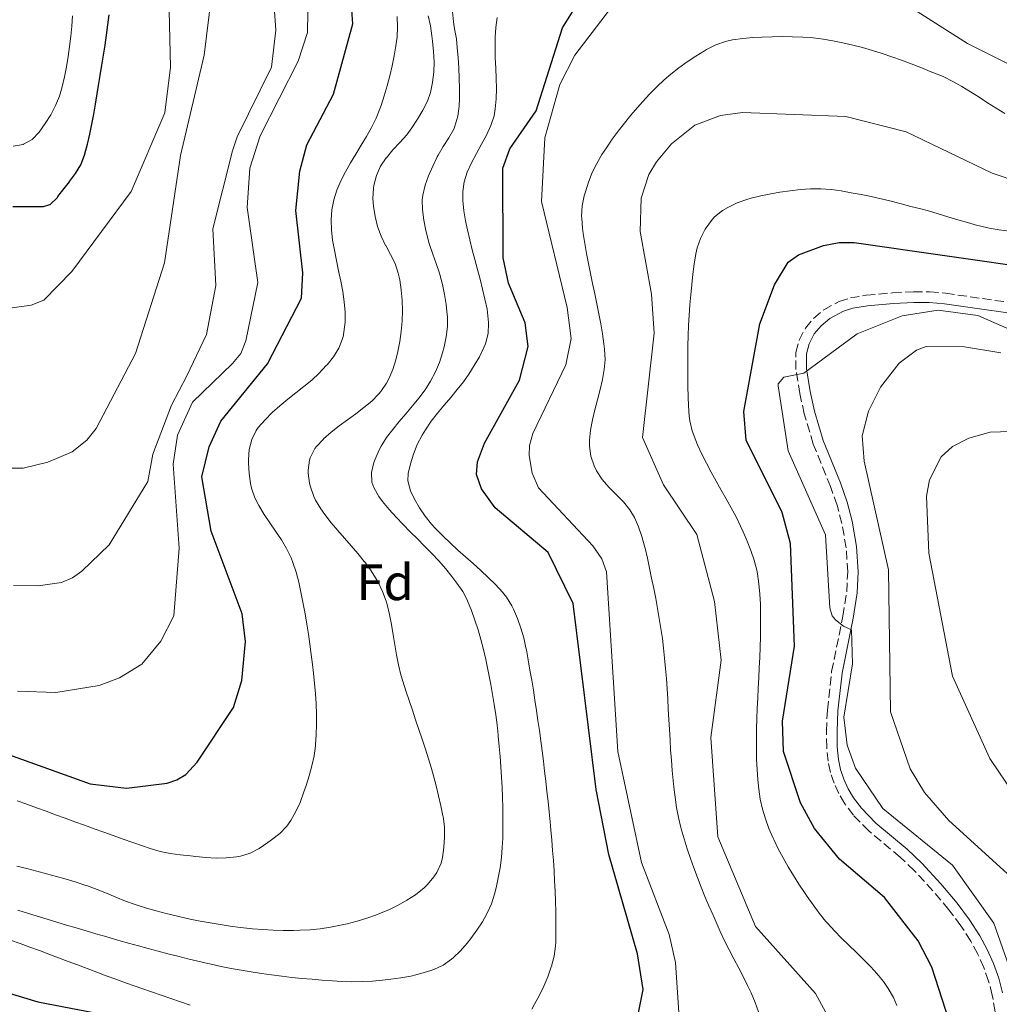
# Model space of a CAD drawing. Units: metres. Extents: x 644729 to 648184, y 4741520 to 4743905.
# Drawn here: x 647678 to 647870, y 4742070 to 4742263 of the extents above; entities that cross this region are included whole.
import ezdxf
from ezdxf.enums import TextEntityAlignment as Align

# ---------------------------------------------------------------- set-up
doc = ezdxf.new("R2010")
doc.units = ezdxf.units.M
doc.header["$MEASUREMENT"] = 0
doc.linetypes.add('DGN Style 3', pattern=[2.435891, 1.739922, -0.695969])
for name, color, linetype, lineweight in [('Camino', 7, 'DGN Style 3', 0), ('Curva de nivel directora', 30, 'Continuous', 30), ('Curva de nivel intermedia', 30, 'Continuous', 0), ('Etiqueta de zona arbolada', 92, 'Continuous', 0), ('Margen derecho', 7, 'Continuous', 0)]:
    doc.layers.add(name, color=color, linetype=linetype, lineweight=lineweight)
doc.styles.add('Style-Arial', font='arial.ttf')

msp = doc.modelspace()

# ---------------------------------------------------------------- linework, layer by layer
at = {"layer": 'Camino', "color": 7, "linetype": 'DGN Style 3', "lineweight": 0}
for points in [[(647839.23, 4742164.04, 832.42), (647838.29, 4742167.61, 832.42), (647836.99, 4742171.25, 832.19), (647833.63, 4742179.57, 831.29), (647831.87, 4742185.47, 830.67), (647830.98, 4742189.48, 830.26), (647830.22, 4742194.17, 829.79), (647830.23, 4742197.51, 829.48), (647830.85, 4742199.94, 829.28), (647832.11, 4742202.28, 829.08), (647833.69, 4742204.17, 828.9), (647835.67, 4742205.87, 828.65), (647838.71, 4742207.51, 828.24), (647840.88, 4742208.18, 827.96), (647843.98, 4742208.71, 827.57), (647849.16, 4742209.17, 827.12), (647853.27, 4742209.38, 826.93), (647856.4, 4742209.35, 826.86), (647859.53, 4742209.1, 826.82), (647878.84, 4742206.3, 826.72), (647903.58, 4742202.86, 826.95)], [(647869.58, 4742066.05, 828.97), (647868.67, 4742071.72, 828.88), (647867.94, 4742074.43, 828.82), (647866.99, 4742077.11, 828.76), (647865.84, 4742079.73, 828.71), (647864.46, 4742082.29, 828.67), (647862.51, 4742085.29, 828.68), (647860.17, 4742088.41, 828.8), (647857.03, 4742092.12, 829.05), (647853.4, 4742096.09, 829.25), (647850.63, 4742098.72, 829.28), (647844.5, 4742103.83, 829.23), (647841.47, 4742106.93, 829.3), (647839.77, 4742109.18, 829.4), (647838.62, 4742111.15, 829.49), (647837.68, 4742113.19, 829.58), (647836.98, 4742115.31, 829.67), (647836.51, 4742117.49, 829.78), (647836.26, 4742120.22, 829.91), (647836.2, 4742123.36, 830.07), (647836.38, 4742127.49, 830.29), (647837.21, 4742135.02, 830.68), (647839.43, 4742145.88, 831.14), (647840.17, 4742150.64, 831.34), (647840.36, 4742154.53, 831.59), (647840.06, 4742159.27, 832.06), (647839.23, 4742164.04, 832.42)]]:
    msp.add_polyline3d(points, dxfattribs=at)
at = {"layer": 'Curva de nivel directora', "color": 30, "linetype": 'Continuous', "lineweight": 30, "flags": 128}
for points, elevation in [([(647797.63, 4742059.35), (647800.35, 4742072.83), (647799.25, 4742079.79), (647793.61, 4742099.2), (647791.12, 4742111.98), (647786.62, 4742148.35), (647781.72, 4742158.34), (647771.37, 4742167.07), (647768.71, 4742170.83), (647767.72, 4742173.61), (647767.93, 4742176.1), (647769.28, 4742179.74), (647776.14, 4742192.08), (647777.79, 4742198.67), (647777.24, 4742203.3), (647773.96, 4742211.08), (647772.95, 4742216.03), (647772.87, 4742233.57), (647774.23, 4742237.37), (647779.36, 4742244.8), (647784.56, 4742261.03), (647787.16, 4742265.21), (647790.71, 4742269.01), (647803.93, 4742277.82)], 800), ([(647661.68, 4742123.95), (647692.1, 4742113.05), (647699.18, 4742112.24), (647707.16, 4742113.19), (647709.07, 4742113.86), (647710.8, 4742114.9), (647713.06, 4742117.29), (647720.17, 4742128.01), (647721.79, 4742133.32), (647722.46, 4742140.9), (647721.83, 4742146.31), (647715.77, 4742162.54), (647713.94, 4742173.17), (647715.4, 4742179.06), (647717.65, 4742184.04), (647726.79, 4742195.29), (647733.47, 4742208.12), (647733.74, 4742213.07), (647732.32, 4742225.28), (647733.1, 4742233), (647734.51, 4742238.16), (647739.71, 4742248.07), (647743.47, 4742261.81), (647743.08, 4742267.4)], 775), ([(647685.67, 4742227.85), (647685.79, 4742228), (647686.98, 4742229.6), (647688.04, 4742230.92), (647688.05, 4742230.94), (647689.24, 4742232.55), (647690.26, 4742234.25), (647690.98, 4742236.1), (647691.05, 4742236.35), (647691.06, 4742236.36), (647691.56, 4742238.29), (647692.02, 4742240.24), (647692.44, 4742242.2), (647692.82, 4742244.16), (647693.16, 4742246.12), (647693.48, 4742248.1), (647693.75, 4742249.76), (647694.07, 4742251.73), (647694.4, 4742253.71), (647694.71, 4742255.68), (647695.02, 4742257.66), (647695.31, 4742259.64), (647695.57, 4742261.62), (647695.8, 4742263.61)], 750), ([(647676.98, 4742226.1), (647678.98, 4742226.1), (647680.98, 4742226.1), (647682.98, 4742226.1), (647684.18, 4742226.44), (647684.23, 4742226.47), (647685.67, 4742227.85)], 750), ([(647827.52, 4742166.2), (647820.5, 4742180.34), (647820.02, 4742185.92), (647823.17, 4742203.13), (647826.06, 4742210.71), (647828.73, 4742215.18), (647830.7, 4742216.61), (647835.64, 4742218.45), (647838.71, 4742219.06), (647841.62, 4742219.06), (647896.25, 4742211.19), (647903.8, 4742208.59), (647906.63, 4742206.9), (647907.88, 4742205.34), (647910.58, 4742194.65), (647913.3, 4742190.98), (647931.51, 4742176.44), (647969.26, 4742141.49), (647975.48, 4742138.15)], 825), ([(647861.59, 4742062.44), (647856.81, 4742077.16), (647854.17, 4742082.34), (647847.59, 4742090.8), (647838.77, 4742098.34), (647833.84, 4742104.3), (647831.14, 4742109.32), (647827.79, 4742119.38), (647827.58, 4742125.31), (647829.96, 4742140), (647829.19, 4742160.11), (647827.52, 4742166.2)], 825), ([(647647.04, 4742080.87), (647681.87, 4742070.36), (647697.82, 4742067.34)], 800)]:
    msp.add_lwpolyline(points, dxfattribs=dict(at, elevation=elevation))
at = {"layer": 'Curva de nivel intermedia', "color": 30, "linetype": 'Continuous', "lineweight": 0, "flags": 128}
for points, elevation in [([(647676.39, 4742206.2), (647680.52, 4742206.78), (647683.04, 4742207.77), (647688.51, 4742213.38), (647700.12, 4742229), (647706.69, 4742244.44), (647707.84, 4742253.33), (647707.46, 4742267.24), (647705.73, 4742277.9), (647702.99, 4742288.1), (647702.99, 4742307.1), (647710.49, 4742327.6), (647720.99, 4742340.1), (647729.99, 4742345.1), (647760.49, 4742354.1), (647786.49, 4742357.1), (647809.99, 4742357.6), (647831.99, 4742356.6), (647854.39, 4742357.3), (647873.59, 4742355.8)], 755), ([(647677.1, 4742151.91), (647681.9, 4742151.8), (647686.46, 4742152.45), (647688.64, 4742153.39), (647690.49, 4742154.66), (647695.78, 4742159.86), (647703.37, 4742172.26), (647704.38, 4742177.6), (647707.98, 4742187.2), (647710.98, 4742192.9), (647714.88, 4742201), (647716.68, 4742210.6), (647716.08, 4742221.7), (647719.98, 4742237), (647720.83, 4742239.72), (647727.58, 4742253.32), (647728.44, 4742260.6), (647727.68, 4742270.76)], 765), ([(647674.43, 4742174.86), (647678.98, 4742174.85), (647683.8, 4742176), (647688.55, 4742178.07), (647691.43, 4742180.33), (647693.29, 4742182.61), (647700.97, 4742197.32), (647706.62, 4742215.06), (647709.74, 4742236.08), (647714.43, 4742255.72), (647715.82, 4742267.42)], 760), ([(647808.14, 4742055.64), (647806.67, 4742078.12), (647805.43, 4742083.56), (647800, 4742097.67), (647795.36, 4742119.42), (647793.15, 4742154.53), (647792.24, 4742157.13), (647790.49, 4742159.66), (647779.83, 4742171.02), (647778.6, 4742173.86), (647778, 4742177.31), (647778.09, 4742179.3), (647778.7, 4742181.67), (647785.19, 4742195.09), (647786.25, 4742200.24), (647785.46, 4742206.33), (647780.42, 4742227.03), (647781.09, 4742239.53), (647784.03, 4742249.98), (647786.94, 4742255.73), (647795.42, 4742266.84)], 805), ([(647850.56, 4742266.4), (647863.8, 4742257.99), (647882.28, 4742248.8)], 805), ([(647677.02, 4742237.88), (647678.99, 4742238.24), (647679.01, 4742238.25), (647680.71, 4742239.17), (647682.09, 4742240.61), (647682.12, 4742240.64), (647683.3, 4742242.33), (647684.37, 4742244.05), (647685.29, 4742245.82), (647686.06, 4742247.65), (647686.63, 4742249.51), (647687.08, 4742251.47), (647687.47, 4742253.44), (647687.8, 4742255.42), (647688.07, 4742257.41), (647688.3, 4742259.39), (647688.47, 4742261.39), (647688.6, 4742263.39)], 745), ([(647677.87, 4742131.17), (647685.34, 4742130.94), (647693.86, 4742132.34), (647697.82, 4742133.79), (647702.21, 4742136.5), (647705.9, 4742140.98), (647708.46, 4742145.98), (647709.48, 4742159.21), (647708.31, 4742175.62), (647709.21, 4742181.32), (647712.1, 4742187.76), (647719.96, 4742195.33), (647721.56, 4742197.33), (647722.57, 4742199.81), (647724.89, 4742211.22), (647722.8, 4742225.9), (647723.37, 4742233.56), (647725.35, 4742239.92), (647732.77, 4742254.55), (647734.61, 4742260.11), (647734.72, 4742264.12)], 770), ([(647741.52, 4742209.42), (647741.14, 4742211.44), (647740.71, 4742213.46), (647740.28, 4742215.48), (647739.88, 4742217.5), (647739.55, 4742219.5), (647739.34, 4742221.5), (647739.28, 4742223.48), (647739.42, 4742225.44), (647739.79, 4742227.36), (647740.39, 4742229.24), (647741.15, 4742231.07), (647742.05, 4742232.85), (647743.04, 4742234.59), (647744.08, 4742236.32), (647745.14, 4742238.05), (647746.18, 4742239.78), (647747.17, 4742241.54), (647748.05, 4742243.35), (647748.81, 4742245.21), (647749.02, 4742245.84), (647749.62, 4742247.76), (647750.2, 4742249.7), (647750.73, 4742251.64), (647751.2, 4742253.59), (647751.61, 4742255.54), (647751.94, 4742257.51), (647752.16, 4742259.25), (647752.27, 4742261.24), (647752.21, 4742263.24)], 780), ([(647753.34, 4742163.83), (647751.96, 4742165.28), (647750.62, 4742166.78), (647749.32, 4742168.34), (647748.59, 4742169.29), (647747.6, 4742171.04), (647747.25, 4742172.09), (647747.17, 4742174), (647747.63, 4742175.94), (647747.85, 4742176.6), (647748.66, 4742178.43), (647749.05, 4742179.16), (647750.12, 4742180.85), (647751.3, 4742182.45), (647752.56, 4742183.99), (647753.87, 4742185.51), (647755.17, 4742187.03), (647756.44, 4742188.58), (647757.64, 4742190.2), (647758.73, 4742191.9), (647758.73, 4742191.91), (647759.67, 4742193.7), (647760.44, 4742195.53), (647761.07, 4742197.43), (647761.38, 4742198.6), (647761.79, 4742200.59), (647762.01, 4742202.59), (647762.01, 4742204.57), (647761.98, 4742204.9), (647761.77, 4742206.88), (647761.47, 4742208.85), (647761.07, 4742210.82), (647760.55, 4742212.77), (647760.48, 4742213), (647759.84, 4742214.91), (647759.14, 4742216.77), (647758.49, 4742218.66), (647758.38, 4742219), (647757.89, 4742220.94), (647757.78, 4742221.4), (647757.38, 4742223.38), (647757.12, 4742225.39), (647757.09, 4742227.39), (647757.18, 4742228.3), (647757.63, 4742230.23), (647758.31, 4742232.1), (647759.14, 4742233.95), (647760.03, 4742235.77), (647760.18, 4742236.1), (647761.18, 4742237.83), (647762.28, 4742239.49), (647763.25, 4742241.24), (647763.48, 4742241.8), (647764.05, 4742243.75), (647764.32, 4742245.73), (647764.38, 4742247.2), (647764.38, 4742249.2), (647764.33, 4742251.2), (647764.24, 4742253.2), (647764.11, 4742255.2), (647763.95, 4742257.2), (647763.78, 4742258.9), (647763.42, 4742260.87), (647763.18, 4742262.2), (647763.01, 4742264.17)], 790), ([(647750.89, 4742216.69), (647749.93, 4742218.45), (647749.92, 4742218.46), (647749.03, 4742220.25), (647749.03, 4742220.27), (647748.34, 4742222.15), (647748.34, 4742222.17), (647748.34, 4742222.18), (647747.87, 4742224.12), (647747.87, 4742224.14), (647747.53, 4742226.11), (647747.39, 4742227.67), (647747.52, 4742229.66), (647747.62, 4742230.21), (647748.13, 4742232.15), (647748.93, 4742233.95), (647750.05, 4742235.61), (647750.06, 4742235.63), (647751.35, 4742237.15), (647752.71, 4742238.61), (647754.04, 4742240.1), (647755.08, 4742241.5), (647756.18, 4742243.17), (647756.19, 4742243.19), (647757.22, 4742244.9), (647758.09, 4742246.7), (647758.68, 4742248.4), (647759.11, 4742250.35), (647759.12, 4742250.38), (647759.34, 4742252.37), (647759.34, 4742252.38), (647759.39, 4742254.38), (647759.39, 4742254.4), (647759.3, 4742256.4), (647759.3, 4742256.41), (647759.12, 4742258.41), (647758.98, 4742259.5), (647758.67, 4742261.46), (647758.27, 4742263.42)], 785), ([(647755.54, 4742168.81), (647754.76, 4742170.42), (647754.25, 4742172.4), (647754.32, 4742173.79), (647754.76, 4742175.71), (647755.35, 4742177.61), (647756.11, 4742179.47), (647757.04, 4742181.29), (647757.7, 4742182.37), (647758.86, 4742184.05), (647760.1, 4742185.65), (647761.37, 4742187.19), (647762.65, 4742188.7), (647763.92, 4742190.22), (647765.15, 4742191.78), (647766.2, 4742193.26), (647767.28, 4742194.93), (647768.29, 4742196.63), (647769.16, 4742198.45), (647769.47, 4742199.22), (647769.97, 4742201.19), (647770.07, 4742203.18), (647770.07, 4742203.34), (647769.88, 4742205.32), (647769.77, 4742205.95), (647769.36, 4742207.92), (647768.91, 4742209.88), (647768.42, 4742211.82), (647767.92, 4742213.76), (647767.4, 4742215.69), (647766.89, 4742217.62), (647766.39, 4742219.55), (647765.92, 4742221.49), (647765.54, 4742223.24), (647765.2, 4742225.23), (647765.02, 4742227.23), (647765.02, 4742228.98), (647765.3, 4742230.91), (647765.9, 4742232.78), (647766.73, 4742234.62), (647767.7, 4742236.44), (647768.71, 4742238.25), (647769.68, 4742240.07), (647770.52, 4742241.92), (647771.14, 4742243.82), (647771.39, 4742245.18), (647771.55, 4742247.16), (647771.59, 4742249.15), (647771.55, 4742251.15), (647771.47, 4742253.16), (647771.39, 4742255.18), (647771.35, 4742257.19), (647771.38, 4742259.19), (647771.52, 4742261.13), (647771.78, 4742263.1)], 795), ([(647841.35, 4742257.67), (647839.4, 4742258.12), (647837.43, 4742258.51), (647835.57, 4742258.81), (647833.58, 4742259.06), (647831.58, 4742259.22), (647829.58, 4742259.31), (647827.57, 4742259.33), (647825.57, 4742259.3), (647823.57, 4742259.23), (647821.81, 4742259.13), (647819.82, 4742258.98), (647817.84, 4742258.7), (647816.42, 4742258.38), (647814.53, 4742257.72), (647812.75, 4742256.81), (647812.33, 4742256.55), (647810.61, 4742255.48), (647808.95, 4742254.37), (647807.34, 4742253.2), (647805.77, 4742251.97), (647804.47, 4742250.85), (647803, 4742249.48), (647801.59, 4742248.07), (647800.23, 4742246.61), (647799.21, 4742245.48), (647797.91, 4742243.95), (647796.65, 4742242.41), (647795.43, 4742240.84), (647794.26, 4742239.23), (647793.12, 4742237.57), (647792.25, 4742236.24), (647791.24, 4742234.49), (647790.37, 4742232.7), (647789.63, 4742230.85), (647789.02, 4742228.93), (647788.81, 4742228.18), (647788.41, 4742226.19), (647788.28, 4742224.2), (647788.3, 4742223.82), (647788.48, 4742221.83), (647788.61, 4742220.82), (647788.91, 4742218.84), (647789.25, 4742216.87), (647789.62, 4742214.9), (647790.03, 4742212.93), (647790.44, 4742210.97), (647790.86, 4742209.01), (647791.27, 4742207.05), (647791.67, 4742205.09), (647792.04, 4742203.12), (647792.37, 4742201.16), (647792.66, 4742199.19), (647792.79, 4742198.13), (647792.87, 4742196.15), (647792.72, 4742194.18), (647792.38, 4742192.2), (647791.92, 4742190.23), (647791.39, 4742188.25), (647790.86, 4742186.27), (647790.38, 4742184.3), (647790.01, 4742182.32), (647789.82, 4742180.34), (647789.81, 4742179.18), (647790.09, 4742177.22), (647790.74, 4742175.32), (647791.22, 4742174.33), (647792.32, 4742172.66), (647793.64, 4742171.14), (647795.06, 4742169.71), (647796.47, 4742168.26), (647797.72, 4742166.71), (647798.61, 4742165.21), (647799.42, 4742163.37), (647800.09, 4742161.49), (647800.62, 4742159.56), (647800.71, 4742159.17), (647801.15, 4742157.21), (647801.58, 4742155.25), (647801.99, 4742153.29), (647802.4, 4742151.33), (647802.78, 4742149.37), (647803.14, 4742147.41), (647803.48, 4742145.44), (647803.79, 4742143.47), (647804.08, 4742141.49), (647804.31, 4742139.64), (647804.52, 4742137.65), (647804.71, 4742135.66), (647804.87, 4742133.67), (647805.01, 4742131.67), (647805.14, 4742129.68), (647805.25, 4742127.68), (647805.36, 4742125.68), (647805.47, 4742123.68), (647805.59, 4742121.69), (647805.71, 4742119.69), (647805.85, 4742117.7), (647806.01, 4742115.7), (647806.19, 4742113.71), (647806.33, 4742112.41)], 810), ([(647871.12, 4742244.27), (647869.42, 4742245.31), (647867.74, 4742246.39), (647866.07, 4742247.48), (647864.39, 4742248.55), (647862.69, 4742249.58), (647860.95, 4742250.55), (647859.15, 4742251.43), (647858.39, 4742251.76), (647856.52, 4742252.53), (647854.65, 4742253.29), (647852.78, 4742254.02), (647850.9, 4742254.72), (647849.01, 4742255.39), (647847.11, 4742256.03), (647845.2, 4742256.62), (647843.28, 4742257.17), (647841.35, 4742257.67)], 810), ([(647837.67, 4742065.4), (647834.04, 4742071.99), (647822.29, 4742085.14), (647814.96, 4742102.71), (647813.57, 4742122.1), (647815.59, 4742137.24), (647814.31, 4742148.77), (647810.84, 4742161.89), (647804.34, 4742171.58), (647800.17, 4742180.87), (647802.51, 4742201.29), (647801.99, 4742208.91), (647799.77, 4742221.17), (647799.94, 4742227.69), (647801.43, 4742232.33), (647802.94, 4742234.85), (647805.89, 4742238.33), (647810.47, 4742241.97), (647815.48, 4742243.86), (647819.76, 4742244.48), (647840.01, 4742243.67), (647851.8, 4742240.69), (647868.64, 4742232.59), (647874.05, 4742230.78)], 815), ([(647854.7, 4742225.6), (647852.75, 4742226.1), (647850.81, 4742226.6), (647848.86, 4742227.09), (647846.91, 4742227.56), (647844.95, 4742228), (647842.99, 4742228.41), (647841.03, 4742228.78), (647839.07, 4742229.11), (647837.1, 4742229.39), (647837.08, 4742229.39), (647835.1, 4742229.54), (647833.11, 4742229.53), (647831.11, 4742229.38), (647829.1, 4742229.15), (647827.1, 4742228.85), (647825.34, 4742228.56), (647823.38, 4742228.19), (647821.44, 4742227.7), (647820.6, 4742227.46), (647818.73, 4742226.76), (647816.93, 4742225.88), (647815.87, 4742225.27), (647814.3, 4742224.05), (647813.67, 4742223.32), (647812.49, 4742221.61), (647811.54, 4742219.84), (647810.88, 4742217.97), (647810.63, 4742216.8), (647810.33, 4742214.8), (647810.07, 4742212.8), (647809.84, 4742210.81), (647809.64, 4742208.81), (647809.47, 4742206.81), (647809.33, 4742204.81), (647809.22, 4742202.81), (647809.14, 4742200.81), (647809.08, 4742198.81), (647809.05, 4742196.81), (647809.04, 4742194.82), (647809.05, 4742192.82), (647809.09, 4742190.82), (647809.14, 4742188.83), (647809.21, 4742187.04), (647809.33, 4742185.04), (647809.47, 4742184.14), (647809.95, 4742182.19), (647810.61, 4742180.3), (647810.97, 4742179.43), (647811.81, 4742177.6), (647812.71, 4742175.81), (647813.65, 4742174.05), (647814.62, 4742172.3), (647815.61, 4742170.57), (647816.59, 4742168.83), (647817.56, 4742167.08), (647818.5, 4742165.31), (647819.38, 4742163.52), (647819.89, 4742162.42), (647820.69, 4742160.57), (647821.43, 4742158.71), (647822.07, 4742156.82), (647822.55, 4742154.87), (647822.68, 4742154.2), (647822.96, 4742152.21), (647823.15, 4742150.21), (647823.27, 4742148.21), (647823.32, 4742146.22), (647823.32, 4742144.22), (647823.31, 4742143.81), (647823.27, 4742141.81), (647823.21, 4742139.81), (647823.14, 4742137.82), (647823.05, 4742135.82), (647822.95, 4742133.82), (647822.85, 4742131.82), (647822.76, 4742129.82), (647822.67, 4742127.82), (647822.59, 4742125.82), (647822.53, 4742123.83), (647822.5, 4742121.9), (647822.49, 4742119.9), (647822.54, 4742117.9), (647822.63, 4742115.9), (647822.77, 4742113.9), (647822.95, 4742112.05), (647823.25, 4742110.07), (647823.68, 4742108.12), (647824.25, 4742106.2), (647824.94, 4742104.31), (647825.75, 4742102.45), (647825.88, 4742102.17), (647826.78, 4742100.35), (647827.72, 4742098.58), (647828.7, 4742096.84), (647829.72, 4742095.14), (647830.79, 4742093.45), (647831.89, 4742091.79), (647832.44, 4742090.99), (647833.6, 4742089.35), (647834.79, 4742087.75)], 820), ([(647871.99, 4742221.25), (647870.02, 4742221.5), (647868.07, 4742221.84), (647866.13, 4742222.27), (647865.74, 4742222.37), (647863.81, 4742222.91), (647861.9, 4742223.48), (647859.99, 4742224.06), (647858.07, 4742224.65), (647856.15, 4742225.21), (647854.7, 4742225.6)], 820), ([(647755.79, 4742091.37), (647755.84, 4742091.41), (647757.41, 4742092.64), (647758.11, 4742093.33), (647759.38, 4742094.86), (647759.93, 4742095.73), (647760.76, 4742097.55), (647760.76, 4742097.56), (647761.04, 4742098.64), (647761.32, 4742100.62), (647761.33, 4742100.64), (647761.46, 4742102.63), (647761.46, 4742102.65), (647761.41, 4742104.65), (647761.41, 4742104.66), (647761.16, 4742106.65), (647761.12, 4742106.82), (647760.73, 4742108.78), (647760.3, 4742110.73), (647759.83, 4742112.68), (647759.32, 4742114.61), (647758.91, 4742116.06), (647758.32, 4742117.98), (647757.71, 4742119.88), (647757.08, 4742121.78), (647756.44, 4742123.68), (647755.79, 4742125.58), (647755.15, 4742127.47), (647754.51, 4742129.36), (647753.89, 4742131.26), (647753.29, 4742133.16), (647752.92, 4742134.41), (647752.41, 4742136.34), (647752.02, 4742138.3), (647751.7, 4742140.27), (647751.39, 4742142.25), (647751.08, 4742144.23), (647750.7, 4742146.2), (647750.23, 4742148.15), (647750.02, 4742148.85), (647749.32, 4742150.72), (647748.44, 4742152.52), (647747.41, 4742154.23), (647747.4, 4742154.24), (647746.93, 4742154.95), (647745.76, 4742156.57), (647745.75, 4742156.58), (647744.49, 4742158.14), (647743.19, 4742159.66), (647741.86, 4742161.16), (647740.54, 4742162.66), (647739.25, 4742164.18), (647738.03, 4742165.76), (647737.23, 4742166.89), (647736.21, 4742168.61), (647735.87, 4742169.32), (647735.2, 4742171.2), (647735.02, 4742171.89), (647734.76, 4742173.87), (647734.76, 4742173.88), (647734.75, 4742174.45), (647735.01, 4742176.43), (647735.16, 4742176.9), (647736.07, 4742178.68), (647736.37, 4742179.08), (647737.73, 4742180.55), (647737.75, 4742180.57), (647739.24, 4742181.9), (647739.25, 4742181.9), (647740.82, 4742183.14), (647740.83, 4742183.14), (647742.45, 4742184.31), (647742.46, 4742184.32), (647744.09, 4742185.49), (647745.68, 4742186.7), (647747.19, 4742187.99), (647748.59, 4742189.42), (647748.95, 4742189.86), (647750.09, 4742191.49), (647750.52, 4742192.31), (647751.3, 4742194.15), (647751.31, 4742194.18), (647751.93, 4742196.07), (647752.32, 4742197.67), (647752.68, 4742199.64), (647752.69, 4742199.64), (647752.96, 4742201.63), (647752.96, 4742201.65), (647753.13, 4742203.64), (647753.13, 4742203.67), (647753.19, 4742205.67), (647753.2, 4742205.7), (647753.14, 4742207.7), (647753.14, 4742207.72), (647752.97, 4742209.72), (647752.97, 4742209.73), (647752.67, 4742211.71), (647752.39, 4742213.02), (647751.76, 4742214.89), (647750.89, 4742216.69)], 785), ([(647677.82, 4742109.73), (647679.69, 4742109.05), (647681.57, 4742108.36), (647683.45, 4742107.68), (647685.32, 4742107), (647687.2, 4742106.31), (647689.08, 4742105.63), (647690.97, 4742104.95), (647692.85, 4742104.27), (647694.74, 4742103.6), (647696.62, 4742102.93), (647698.52, 4742102.26), (647700.41, 4742101.59), (647702.31, 4742100.93), (647703.84, 4742100.4), (647705.76, 4742099.84), (647707.73, 4742099.45), (647709.72, 4742099.17), (647711.71, 4742098.94), (647712.74, 4742098.82), (647714.73, 4742098.61), (647716.73, 4742098.51), (647718.74, 4742098.56), (647720.74, 4742098.79), (647721.5, 4742098.93), (647723.4, 4742099.52), (647725.17, 4742100.42), (647726.87, 4742101.55), (647727.6, 4742102.08), (647729.19, 4742103.36), (647730.57, 4742104.77), (647731.35, 4742105.86), (647732.34, 4742107.63), (647733.16, 4742109.44), (647733.87, 4742111.3), (647734.34, 4742112.72), (647734.94, 4742114.65), (647735.49, 4742116.58), (647735.92, 4742118.53), (647736.2, 4742120.5), (647736.21, 4742120.7), (647736.33, 4742122.69), (647736.38, 4742124.69), (647736.37, 4742126.69), (647736.3, 4742128.69), (647736.18, 4742130.7), (647736.02, 4742132.7), (647735.82, 4742134.7), (647735.62, 4742136.43), (647735.37, 4742138.41), (647735.1, 4742140.39), (647734.81, 4742142.37), (647734.49, 4742144.34), (647734.16, 4742146.31), (647733.8, 4742148.28), (647733.41, 4742150.25), (647733, 4742152.21), (647732.92, 4742152.55), (647732.42, 4742154.49), (647731.77, 4742156.38), (647731.4, 4742157.31), (647730.53, 4742159.11), (647729.51, 4742160.83), (647728.39, 4742162.49), (647727.25, 4742164.14), (647726.13, 4742165.8), (647725.1, 4742167.52), (647724.33, 4742169.07), (647723.66, 4742170.96), (647723.47, 4742171.82), (647723.19, 4742173.81), (647723.07, 4742175.8), (647723.07, 4742176.55), (647723.22, 4742178.51), (647723.7, 4742180.44), (647724.59, 4742182.24), (647724.99, 4742182.8), (647726.32, 4742184.33), (647727.74, 4742185.74), (647729.24, 4742187.06), (647730.79, 4742188.33), (647732.36, 4742189.58), (647733.93, 4742190.83), (647735.46, 4742192.11), (647736.92, 4742193.47), (647738.3, 4742194.92), (647738.46, 4742195.1), (647739.69, 4742196.66), (647740.75, 4742198.37), (647740.9, 4742198.65), (647741.58, 4742200.54), (647741.76, 4742201.45), (647741.98, 4742203.42), (647741.98, 4742205.41), (647741.82, 4742207.41), (647741.52, 4742209.42)], 780), ([(647872.83, 4742074.8), (647868.98, 4742085.77), (647860.85, 4742097.12), (647847.26, 4742108.23), (647841.88, 4742116.16), (647840.27, 4742120.6), (647839.59, 4742126.08), (647841.29, 4742136.58), (647841.09, 4742143.23), (647839.54, 4742143.95), (647837.96, 4742145.18), (647837.35, 4742145.95), (647836.85, 4742147.5), (647836.02, 4742161.78), (647828.72, 4742178.27), (647826.73, 4742190.95), (647826.78, 4742191.34), (647827.86, 4742192.67), (647831.78, 4742193.44), (647842.22, 4742201.15), (647851, 4742204.69), (647858.08, 4742205.81), (647865.85, 4742204.72), (647878.23, 4742199.34)], 830), ([(647871.6, 4742095.54), (647860.18, 4742105.86), (647855.39, 4742111.34), (647852.62, 4742115.98), (647848.74, 4742127.15), (647848.35, 4742154.94), (647843.59, 4742176.25), (647843.2, 4742181.18), (647844.43, 4742185.99), (647846.78, 4742190.73), (647850.43, 4742195.41), (647853.85, 4742197.95), (647855.74, 4742198.64), (647863.21, 4742198.58), (647870.36, 4742197.4)], 835), ([(647887.25, 4742089.84), (647868.16, 4742118.01), (647860.86, 4742134.13), (647856.26, 4742158.23), (647855.76, 4742169.35), (647856.37, 4742172.6), (647858.63, 4742177.08), (647860.87, 4742179.11), (647864.09, 4742180.7), (647868.23, 4742181.89), (647872.32, 4742182.05)], 840), ([(647778.52, 4742068.96), (647779.08, 4742069.91), (647780.02, 4742071.68), (647780.89, 4742073.48), (647781.66, 4742075.31), (647782.34, 4742077.21), (647782.39, 4742077.36), (647782.91, 4742079.31), (647783.2, 4742081.29), (647783.23, 4742082.06), (647783.25, 4742084.05), (647783.24, 4742086.05), (647783.21, 4742088.05), (647783.16, 4742090.05), (647783.09, 4742092.05), (647782.99, 4742094.05), (647782.88, 4742096.05), (647782.75, 4742098.05), (647782.6, 4742100.04), (647782.44, 4742102.04), (647782.26, 4742104.04), (647782.11, 4742105.61), (647781.91, 4742107.6), (647781.71, 4742109.59), (647781.49, 4742111.58), (647781.27, 4742113.56), (647781.04, 4742115.55), (647780.8, 4742117.53), (647780.55, 4742119.51), (647780.29, 4742121.49), (647780.02, 4742123.47), (647779.74, 4742125.45), (647779.45, 4742127.43), (647779.15, 4742129.41), (647778.83, 4742131.38), (647778.51, 4742133.36), (647778.17, 4742135.33), (647777.82, 4742137.31), (647777.46, 4742139.29), (647777.39, 4742139.67), (647776.96, 4742141.63), (647776.41, 4742143.54), (647775.73, 4742145.42), (647774.93, 4742147.28), (647774.62, 4742147.93), (647773.55, 4742149.63), (647772.78, 4742150.58), (647771.43, 4742152.07), (647770.02, 4742153.48), (647768.57, 4742154.85), (647767.08, 4742156.18), (647765.58, 4742157.49), (647764.08, 4742158.81), (647762.6, 4742160.15), (647761.15, 4742161.53), (647759.74, 4742162.97), (647758.91, 4742163.88), (647757.65, 4742165.44), (647756.53, 4742167.08), (647755.54, 4742168.81)], 795), ([(647677.91, 4742088.36), (647679.82, 4742087.76), (647681.73, 4742087.17), (647683.64, 4742086.58), (647685.55, 4742086), (647687.46, 4742085.42), (647689.38, 4742084.85), (647691.29, 4742084.28), (647693.21, 4742083.71), (647695.14, 4742083.15), (647697.06, 4742082.6), (647697.67, 4742082.42), (647699.59, 4742081.88), (647701.52, 4742081.34), (647703.44, 4742080.82), (647705.37, 4742080.3), (647707.3, 4742079.8), (647709.24, 4742079.31), (647711.18, 4742078.83), (647713.13, 4742078.36), (647715.09, 4742077.9), (647715.74, 4742077.76), (647717.7, 4742077.32), (647719.67, 4742076.93), (647721.65, 4742076.56), (647723.63, 4742076.23), (647725.61, 4742075.93), (647727.59, 4742075.66), (647729.58, 4742075.41), (647731.56, 4742075.18), (647733.55, 4742074.98), (647735.54, 4742074.8), (647737.53, 4742074.64), (647739.52, 4742074.49), (647741.32, 4742074.38), (647743.32, 4742074.31), (647745.31, 4742074.34), (647747.32, 4742074.45), (647749.32, 4742074.63), (647750.93, 4742074.8), (647752.91, 4742075.06), (647754.87, 4742075.43), (647756.81, 4742075.91), (647758.74, 4742076.51), (647759.35, 4742076.73), (647761.16, 4742077.58), (647762.81, 4742078.72), (647763.13, 4742078.99), (647764.59, 4742080.38), (647765.9, 4742081.87), (647766.62, 4742082.78), (647767.8, 4742084.4), (647768.88, 4742086.07), (647769.8, 4742087.76), (647770.61, 4742089.6), (647771.23, 4742091.49), (647771.54, 4742092.69), (647771.95, 4742094.66), (647772.31, 4742096.64), (647772.58, 4742098.62), (647772.76, 4742100.61), (647772.84, 4742102.4), (647772.86, 4742104.4), (647772.86, 4742106.4), (647772.83, 4742108.4), (647772.78, 4742110.4), (647772.71, 4742112.4), (647772.61, 4742114.39), (647772.49, 4742116.39), (647772.34, 4742118.39), (647772.17, 4742120.39), (647771.97, 4742122.38), (647771.95, 4742122.63), (647771.72, 4742124.62), (647771.46, 4742126.6), (647771.16, 4742128.58), (647770.84, 4742130.55), (647770.5, 4742132.53), (647770.32, 4742133.5), (647769.94, 4742135.46), (647769.53, 4742137.42), (647769.08, 4742139.36), (647768.58, 4742141.29), (647768.02, 4742143.21), (647767.41, 4742145.12), (647766.72, 4742147.01), (647765.96, 4742148.89), (647765.94, 4742148.93), (647765, 4742150.71), (647763.88, 4742152.36), (647762.88, 4742153.67), (647761.62, 4742155.23), (647760.31, 4742156.72), (647758.95, 4742158.18), (647757.56, 4742159.6), (647756.15, 4742161), (647754.74, 4742162.41), (647753.34, 4742163.83)], 790), ([(647806.33, 4742112.41), (647806.57, 4742110.42), (647806.86, 4742108.45), (647807.22, 4742106.48), (647807.68, 4742104.53), (647807.76, 4742104.23), (647808.32, 4742102.29), (647808.92, 4742100.37), (647809.56, 4742098.47), (647810.23, 4742096.59), (647810.93, 4742094.72), (647811.67, 4742092.86), (647812.42, 4742091.01), (647813.2, 4742089.17), (647814, 4742087.34), (647814.81, 4742085.51), (647815.42, 4742084.14), (647816.27, 4742082.33), (647817.17, 4742080.55), (647818.09, 4742078.78), (647819.03, 4742077.01), (647819.95, 4742075.24), (647820.84, 4742073.44), (647821.45, 4742072.14), (647822.22, 4742070.29), (647822.88, 4742068.42)], 810), ([(647677.75, 4742096.96), (647679.7, 4742096.47), (647681.63, 4742095.98), (647683.57, 4742095.47), (647685.49, 4742094.95), (647687.41, 4742094.39), (647689.32, 4742093.81), (647691.22, 4742093.19), (647691.56, 4742093.07), (647693.43, 4742092.38), (647695.29, 4742091.63), (647697.13, 4742090.86), (647698.99, 4742090.11), (647700.87, 4742089.42), (647703.09, 4742088.72), (647705.01, 4742088.17), (647706.95, 4742087.67), (647708.89, 4742087.2), (647709.69, 4742087.01), (647711.64, 4742086.59), (647713.61, 4742086.2), (647715.57, 4742085.84), (647717.54, 4742085.52), (647719.52, 4742085.22), (647721.5, 4742084.95), (647723.88, 4742084.68), (647725.88, 4742084.52), (647727.88, 4742084.42), (647729.88, 4742084.37), (647731.88, 4742084.36), (647733.16, 4742084.39), (647735.15, 4742084.5), (647737.13, 4742084.71), (647739.11, 4742085.01), (647740.44, 4742085.26), (647742.39, 4742085.68), (647742.4, 4742085.68), (647744.33, 4742086.18), (647746.24, 4742086.77), (647748.12, 4742087.43), (647748.13, 4742087.43), (647748.71, 4742087.65), (647750.55, 4742088.43), (647750.56, 4742088.43), (647752.35, 4742089.31), (647754.09, 4742090.29), (647755.78, 4742091.36), (647755.79, 4742091.37)], 785), ([(647834.79, 4742087.75), (647836.04, 4742086.19), (647836.4, 4742085.76), (647837.75, 4742084.28), (647839.15, 4742082.85), (647840.58, 4742081.46), (647842.03, 4742080.08), (647843.47, 4742078.7), (647844.88, 4742077.27), (647846.09, 4742075.96), (647847.34, 4742074.4), (647848.31, 4742072.98), (647849.31, 4742071.24), (647849.98, 4742069.68)], 820), ([(647676.5, 4742082.45), (647678.38, 4742081.78), (647680.26, 4742081.1), (647682.14, 4742080.41), (647684.01, 4742079.72), (647685.89, 4742079.02), (647687.76, 4742078.31), (647689.63, 4742077.61), (647691.5, 4742076.9), (647693.38, 4742076.2), (647695.25, 4742075.5), (647697.13, 4742074.81), (647699.01, 4742074.13), (647700.9, 4742073.46), (647702.2, 4742073.01), (647704.09, 4742072.35), (647705.98, 4742071.7), (647707.87, 4742071.04)], 795), ([(647707.87, 4742071.04), (647709.76, 4742070.4), (647711.65, 4742069.75)], 795)]:
    msp.add_lwpolyline(points, dxfattribs=dict(at, elevation=elevation))
at = {"layer": 'Margen derecho', "color": 7, "linetype": 'Continuous', "lineweight": 0}
msp.add_polyline3d([(647870.69, 4742072.16, 828.88), (647869.91, 4742075.05, 828.82), (647868.91, 4742077.88, 828.76), (647867.69, 4742080.64, 828.71), (647866.24, 4742083.34, 828.67), (647864.2, 4742086.47, 828.68), (647861.78, 4742089.7, 828.8), (647858.58, 4742093.48, 829.05), (647854.87, 4742097.54, 829.25), (647852, 4742100.26, 829.28), (647845.9, 4742105.35, 829.23), (647843.04, 4742108.27, 829.3), (647841.49, 4742110.33, 829.4), (647840.45, 4742112.1, 829.49), (647839.61, 4742113.95, 829.58), (647838.97, 4742115.85, 829.67), (647838.55, 4742117.8, 829.78), (647838.32, 4742120.33, 829.91), (647838.27, 4742123.33, 830.07), (647838.44, 4742127.34, 830.29), (647839.26, 4742134.7, 830.68), (647841.46, 4742145.51, 831.14), (647842.22, 4742150.43, 831.34), (647842.43, 4742154.54, 831.59), (647842.11, 4742159.51, 832.06), (647841.25, 4742164.48, 832.42), (647840.26, 4742168.22, 832.42), (647838.92, 4742171.98, 832.19), (647835.58, 4742180.26, 831.29), (647833.87, 4742185.99, 830.67), (647833.01, 4742189.87, 830.26), (647832.28, 4742194.33, 829.79), (647832.29, 4742197.24, 829.48), (647832.79, 4742199.18, 829.28), (647833.83, 4742201.12, 829.08), (647835.16, 4742202.71, 828.9), (647836.85, 4742204.16, 828.65), (647839.51, 4742205.6, 828.24), (647841.36, 4742206.17, 827.96), (647844.24, 4742206.66, 827.57), (647849.3, 4742207.11, 827.12), (647853.31, 4742207.31, 826.93), (647856.31, 4742207.29, 826.86), (647859.3, 4742207.05, 826.82), (647878.55, 4742204.26, 826.72)], dxfattribs=at)

# ---------------------------------------------------------------- texts
at = {"layer": 'Etiqueta de zona arbolada', "color": 92, "linetype": 'Continuous', "lineweight": 0, "style": 'Style-Arial'}
msp.add_text('Fd', height=7, dxfattribs=at).set_placement((647749.82, 4742152.52, 785), align=Align.MIDDLE_CENTER)

doc.saveas('drawing.dxf')
